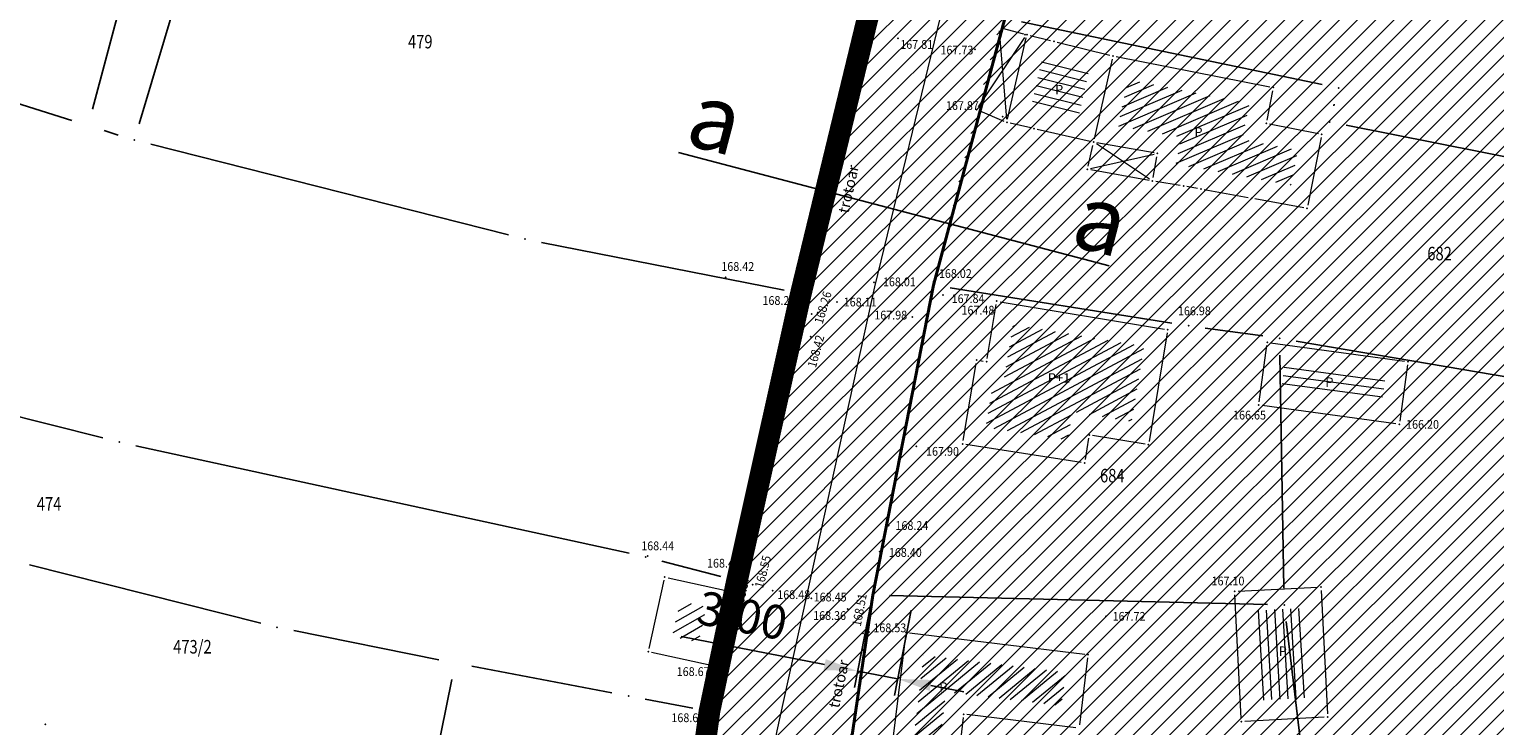
# Model space of a CAD drawing. Units: metres. Extents: x 7527566 to 7528516, y 4822616 to 4823507.
# Drawn here: x 7527789 to 7527898, y 4823144 to 4823196 of the extents above; entities that cross this region are included whole.
import ezdxf
from ezdxf.enums import TextEntityAlignment as Align

# ---------------------------------------------------------------- set-up
doc = ezdxf.new("R2010")
doc.units = ezdxf.units.M
doc.header["$LTSCALE"] = 0.5
doc.header["$PDSIZE"] = -0.01
doc.linetypes.add('DASHED2', pattern=[0.375, 0.25, -0.125])
for name, color, linetype, lineweight in [('0 granica plana', 7, 'Continuous', 0), ('102_Broj_parcele', 7, 'Continuous', 13), ('104_Objekti_granice', 1, 'Continuous', 13), ('106_Objekti_srafure', 1, 'Continuous', 13), ('111_Kanalizacija', 32, 'Continuous', 13), ('121_Detaljne_tacke_kote', 32, 'Continuous', 13), ('124_Geo_tekst', 7, 'Continuous', 13), ('133_Spratnost', 7, 'Continuous', 13)]:
    doc.layers.add(name, color=color, linetype=linetype, lineweight=lineweight)
for name, color, linetype in [('00 regulaciona linija', 5, 'REGULACIONA LINE'), ('101_Parcele_granice', 7, 'Continuous'), ('115_Katastarske_tacke', 7, 'Continuous'), ('116_Katastarske_tacke_objekti', 7, 'Continuous'), ('120_Detaljne_tacke', 7, 'Continuous'), ('130_Detaljne_konstruisane_tacke', 7, 'Continuous'), ('saobracaj sale', 7, 'Continuous')]:
    doc.layers.add(name, color=color, linetype=linetype)
doc.layers.add('152_stanovanje_SRAFURA', color=7, linetype='Continuous', lineweight=30, true_color=0xf3e17c)
doc.styles.add('kote', font='geodet__.shx')
doc.styles.add('oznake', font='yusimc.shx')
doc.styles.add('style1', font='txt')
doc.linetypes.add('REGULACIONA LINE', pattern='A,10,-0.5,["RL",Standard,S=2,R=0,X=0,Y=0],-4', length=14.5)
doc.dimstyles.new('ISO-25', dxfattribs={"dimtxt": 2.5, "dimasz": 2.5, "dimexe": 1.25, "dimexo": 0.625, "dimtad": 1, "dimtxsty": 'Standard', "dimcen": 2.5, "dimadec": 0, "dimazin": 0, "dimtfac": 1, "dimtmove": 0, "dimatfit": 3, "dimfxl": 1, "dimarcsym": 0})

# ---------------------------------------------------------------- blocks, each defined once
blk = doc.blocks.new('T1')
at = {"linetype": 'Continuous'}
blk.add_point((0, 0), dxfattribs=at)
blk.add_attdef('OZN-TAC', (0, 0), '', height=5)
blk = doc.blocks.new('*D41')
at = {"color": 0, "lineweight": -2, "transparency": 16777216}
for p, q in [((7527851.74, 4823153.57), (7527850.5, 4823147.26)), ((7527854.69, 4823152.99), (7527853.45, 4823146.68)), ((7527848.29, 4823148.97), (7527837.66, 4823151.05)), ((7527853.69, 4823147.91), (7527850.75, 4823148.48)), ((7527856.14, 4823147.42), (7527858.6, 4823146.94))]:
    blk.add_line(p, q, dxfattribs=at)
at = {"color": 0, "transparency": 16777216}
for points in [[(7527848.37, 4823149.37), (7527848.21, 4823148.56), (7527850.75, 4823148.48)], [(7527856.22, 4823147.83), (7527856.06, 4823147.02), (7527853.69, 4823147.91)]]:
    blk.add_solid(points, dxfattribs=at)
at = {"layer": 'Defpoints', "color": 0, "transparency": 16777216}
for p in [(7527851.86, 4823154.18), (7527854.81, 4823153.6), (7527850.75, 4823148.48)]:
    blk.add_point(p, dxfattribs=at)
at = {"color": 0, "transparency": 16777216, "insert": (7527842.15, 4823152.29), "char_height": 2.5, "attachment_point": 5, "rotation": 348.8917}
blk.add_mtext('3,00', dxfattribs=at)

msp = doc.modelspace()

# ---------------------------------------------------------------- hatches: boundary and pattern name
h = msp.add_hatch()
h.set_pattern_fill('ANSI31', color=254, scale=0.3)
h.set_pattern_definition([(45, (3000, 0), (-0.67351920908, 0.67351920908), [])])
h.paths.add_polyline_path([(7527972.68, 4823128.8), (7527970.94, 4823129.45), (7527964.53, 4823133.15), (7527962.872, 4823134.099), (7527951.04, 4823138.44), (7527947.07, 4823139.89), (7527946.255, 4823140.152, 0.0737148), (7527937.696, 4823142.19), (7527933.94, 4823143.47), (7527919.58, 4823139.59), (7527914.31, 4823137.5), (7527900.83, 4823133.48), (7527884.87, 4823131.73), (7527871.55, 4823129.98), (7527859.81, 4823129.21), (7527849.05, 4823135.07), (7527851.85, 4823154.11), (7527856.36, 4823177.08), (7527861.63, 4823196.84), (7527864.99, 4823210), (7527865.8, 4823212.82), (7527872.93, 4823237.65), (7527875.68, 4823250.05), (7527880.32, 4823268.91), (7527882.9, 4823277.43), (7527921.19, 4823265.05), (7527940.2, 4823258.85), (7527953.18, 4823252.89), (7527965.18, 4823247.65), (7527979.2, 4823241.31), (7527995.48, 4823233.87), (7528001.01, 4823231.39), (7528002.4, 4823235.16), (7527996.93, 4823237.62), (7527941.39, 4823262.55), (7527928.51, 4823266.61), (7527883.95, 4823280.88), (7527886.54, 4823289.42), (7527889.04, 4823298.44), (7527893.24, 4823313.6), (7527903.37, 4823352.27), (7527908.71, 4823377.76), (7527899.273, 4823379.77), (7527896.69, 4823367.66), (7527894.5, 4823358.87), (7527891.91, 4823348.443), (7527889.97, 4823341.84), (7527886.58, 4823328.82), (7527883.234, 4823315.104), (7527879.887, 4823301.388), (7527874.1, 4823279.89), (7527869.541, 4823262.314), (7527869.311, 4823261.461), (7527868.111, 4823256.999), (7527863.55, 4823239.91), (7527860.82, 4823230.29), (7527858.98, 4823223.8), (7527858.09, 4823220.67), (7527852.88, 4823202.07), (7527851.8, 4823198.22), (7527846.53, 4823176.46), (7527841.8, 4823155.18), (7527839.76, 4823145.5), (7527838.24, 4823134.34), (7527836.6, 4823129), (7527835.821, 4823128.246), (7527832.683, 4823115.009), (7527829.91, 4823100.87), (7527826.94, 4823085.96), (7527824.46, 4823073.5), (7527823.81, 4823071.12), (7527819.014, 4823056.65), (7527813.888, 4823042.304), (7527810.686, 4823033.18), (7527806.161, 4823020.166), (7527802.808, 4823010.049), (7527803.36, 4823009.64), (7527797.93, 4822995.85), (7527796.52, 4822993.04), (7527795.38, 4822990.59), (7527788.89, 4822976.32), (7527785.49, 4822968.62), (7527782.68, 4822962.67), (7527781.44, 4822959.94), (7527772.12, 4822939.48), (7527769.89, 4822935.01), (7527766.58, 4822928.39), (7527770.19, 4822925.91), (7527771.08, 4822921.55), (7527775.39, 4822895.49), (7527779.43, 4822887.22), (7527786.88, 4822861.3), (7527791.82, 4822844.1), (7527792.37, 4822838.47), (7527791.93, 4822823.95), (7527792.48, 4822814.17), (7527789.26, 4822801.24), (7527779.78, 4822768.69), (7527770.569, 4822739.928), (7527781.68, 4822736.37), (7527791.29, 4822762.78), (7527793.72, 4822773.86), (7527798.37, 4822793.66), (7527799.901, 4822802.143), (7527802.74, 4822813.89), (7527803.32, 4822816.29), (7527803.96, 4822824.25), (7527803.49, 4822833.38), (7527802.92, 4822836.97), (7527800.48, 4822852.37), (7527798.87, 4822858.1), (7527797.2, 4822864.07), (7527792.72, 4822880.49), (7527792.73, 4822884.13), (7527794.2, 4822887.63), (7527798.33, 4822891.3), (7527803.55, 4822893.56), (7527806.89, 4822894.07), (7527823.27, 4822896.57), (7527831.266, 4822897.674, -0.033675), (7527877.295, 4822901.008), (7527947.082, 4822901.356), (7527975.744, 4822901.499), (7527983.896, 4822901.318), (7527998.74, 4822899.53), (7528003.95, 4822898.94), (7528023.51, 4822893.57, -0.1414932), (7528033.166, 4822887.813), (7528062.948, 4822859.554, -0.0282186), (7528068.592, 4822853.56), (7528081.005, 4822838.785, 0.0600125), (7528089.215, 4822831.105), (7528089.99, 4822830.35), (7528101.15, 4822823.25), (7528124.92, 4822808.61), (7528135.673, 4822801.577), (7528145.66, 4822805.28), (7528153.82, 4822810.035), (7528140.082, 4822813.105), (7528140.714, 4822814.758), (7528136.978, 4822816.187), (7528135.22, 4822815.96), (7528131.13, 4822815.97), (7528123.98, 4822818.3), (7528120.79, 4822820.13), (7528108.93, 4822827.21), (7528107.87, 4822827.69), (7528099.32, 4822833.05), (7528094.64, 4822835.84), (7528089.31, 4822839.83), (7528084.71, 4822845.19), (7528073.951, 4822858.063), (7528070.951, 4822861.435), (7528067.766, 4822864.632), (7528056.479, 4822875.343), (7528045.191, 4822886.053), (7528044.68, 4822887.15), (7528039.89, 4822892.99), (7528038.46, 4822893.08), (7528032.87, 4822897.95), (7528027.58, 4822900.02), (7528022.315, 4822901.73), (7528014.31, 4822904.01), (7528007.96, 4822905.84), (7527996.81, 4822907.71), (7527984.31, 4822908.75), (7527978.82, 4822909.25), (7527973.34, 4822908.75), (7527963.39, 4822909), (7527958.31, 4822908.98), (7527954.915, 4822908.395), (7527931.381, 4822908.278), (7527929.266, 4822909.878), (7527928.095, 4822912.256), (7527928.115, 4822914.907), (7527929.615, 4822921.032), (7527931.975, 4822928.513), (7527937.3, 4822942.2), (7527943.76, 4822955), (7527948.93, 4822961.22), (7527952.51, 4822963.41), (7527978.86, 4822981.45), (7527989.59, 4822989.3), (7527998.252, 4822996.928), (7528000.101, 4822997.565), (7528002.056, 4822997.574), (7528003.91, 4822996.954), (7528026.857, 4822984.821), (7528043.426, 4822976.061), (7528040.622, 4822970.756), (7528045.042, 4822968.419), (7528050.758, 4822972.174), (7528054.325, 4822970.056), (7528066.323, 4822962.397), (7528077.294, 4822955.394), (7528081.867, 4822952.695), (7528087.584, 4822949.888), (7528098.637, 4822945.026), (7528114.031, 4822938.254), (7528120.064, 4822935.6), (7528121.52, 4822934.08), (7528121.456, 4822931.164), (7528124.834, 4822929.678), (7528126.24, 4822932.884), (7528131.864, 4822930.409), (7528134.06, 4822929.07), (7528134.36, 4822934.64), (7528134.31, 4822936.84), (7528129.955, 4822937.804), (7528128.659, 4822938.374), (7528130.068, 4822941.578), (7528126.407, 4822943.189), (7528126.105, 4822942.502), (7528124.584, 4822941.047), (7528122.48, 4822941.092), (7528090, 4822955.38), (7528085.809, 4822957.393), (7528080.522, 4822960.452), (7528071.66, 4822966.85), (7528056.6, 4822976.01), (7528052.609, 4822977.992), (7528032.542, 4822988.603), (7528012.476, 4822999.213), (7528010.52, 4823000.865), (7528009.431, 4823003.182), (7528009.407, 4823005.742), (7528010.452, 4823008.079), (7528022.9, 4823019.55), (7528024.466, 4823021.267), (7528031.268, 4823018.041), (7528033.411, 4823022.558), (7528027.99, 4823025.13), (7528029.615, 4823027.992), (7528031.068, 4823029.945), (7528032.476, 4823031.93), (7528039.602, 4823042.227), (7528041.109, 4823044.406), (7528044.237, 4823048.926), (7528047.01, 4823052.934), (7528051.173, 4823058.949), (7528052.08, 4823060.26), (7528052.88, 4823061.22), (7528063.74, 4823075.34), (7528065.75, 4823076.44), (7528073.89, 4823073.11), (7528085.96, 4823065.53), (7528085.7, 4823064.48), (7528095.38, 4823058.17), (7528110.88, 4823048.07), (7528115.442, 4823045.219), (7528118.715, 4823043.17), (7528121.816, 4823040.921), (7528124.485, 4823038.941), (7528128.62, 4823035.33), (7528136.587, 4823028.372), (7528136.59, 4823028.37), (7528147.1, 4823021.47), (7528148.54, 4823020.53), (7528154.16, 4823016.92), (7528165.63, 4823011.93), (7528169.88, 4823008.77), (7528172.42, 4823006.89), (7528181.74, 4823003.71), (7528192.069, 4823002.22), (7528201.68, 4823000.84), (7528204.142, 4823000.86), (7528212.234, 4823000.92), (7528222.454, 4823000.734), (7528225.718, 4823000.554), (7528228.96, 4823000.135), (7528239.53, 4822998.22), (7528249.76, 4822996.4), (7528251.263, 4822996.416), (7528268.532, 4822993.536), (7528269.88, 4822992.92), (7528279.32, 4823022.15), (7528274.99, 4823023.44), (7528273.48, 4823015.08), (7528272.19, 4823011.03), (7528270.88, 4823007.43), (7528268.599, 4823002.65), (7528263.907, 4823003.432), (7528263.594, 4823001.555), (7528261.787, 4823000.489), (7528254.017, 4823001.533), (7528241.943, 4823003.546), (7528229.865, 4823005.56), (7528227.888, 4823005.849), (7528225.78, 4823006.08), (7528222.554, 4823006.233), (7528204.659, 4823006.56), (7528201.909, 4823006.661), (7528199.167, 4823006.863), (7528178.71, 4823012.04), (7528168.31, 4823016.815), (7528148.529, 4823028.295), (7528140.812, 4823034.309), (7528127.87, 4823044.38), (7528119.78, 4823049.55), (7528111.5, 4823055.98), (7528105.37, 4823060.62), (7528100.58, 4823064.26), (7528092.42, 4823069.87), (7528090.57, 4823070.81), (7528078.35, 4823079.5), (7528073.622, 4823082.518), (7528072.829, 4823084.618), (7528077.73, 4823093.17), (7528078.53, 4823094.67), (7528092.52, 4823118.7), (7528101.51, 4823131.579), (7528102.94, 4823133.63), (7528103.8, 4823134.87), (7528108.51, 4823143.05), (7528111.68, 4823148.57), (7528119.57, 4823160.79), (7528125.98, 4823170.45), (7528129.42, 4823175.97), (7528133.99, 4823183.52), (7528134.84, 4823183.67), (7528142.89, 4823199.21), (7528148.739, 4823208.574), (7528142.85, 4823212.72), (7528141.1, 4823208.84), (7528130.4, 4823191.64), (7528125.83, 4823184), (7528120.95, 4823175.85), (7528116.38, 4823168.21), (7528106.55, 4823152.42), (7528097.74, 4823138.27), (7528094.89, 4823133.96), (7528089.73, 4823126.13), (7528085.03, 4823118.48), (7528073.74, 4823100.1), (7528064.864, 4823087.207, -0.2782493), (7528059.545, 4823084.564), (7528046.467, 4823090.816), (7528026.603, 4823101.07), (7528019.23, 4823105.41), (7528012.2, 4823108.78), (7528004.44, 4823112.49), (7527996.66, 4823116.53), (7527986.12, 4823121.94), (7527985.08, 4823122.55)])
h.paths.add_polyline_path([(7527845.65, 4823117.27), (7527861.18, 4823120.64), (7527882.64, 4823124.32), (7527888.29, 4823125.22), (7527895.3, 4823126.27), (7527906.89, 4823128.07), (7527908.62, 4823126.91), (7527916.202, 4823132.218), (7527928.072, 4823135.773, -0.161537), (7527943.493, 4823135.321), (7527952.751, 4823131.945, -0.030327), (7527961.031, 4823128.344), (7528015.352, 4823100.688), (7528040.832, 4823087.535), (7528053.933, 4823080.554, -0.2328731), (7528055.8, 4823075.829), (7528048.783, 4823065.025, 0.0105942), (7528046.642, 4823062.066), (7528027.72, 4823034.722), (7528018.46, 4823023.49), (7528003.89, 4823010.17), (7527998.84, 4823005.56), (7527988.13, 4822996.19), (7527984.36, 4822992.89), (7527974.34, 4822986.8), (7527970.948, 4822984.741), (7527964.6, 4822981.348), (7527958.12, 4822978.36), (7527949, 4822973.3), (7527939.78, 4822962.18), (7527936, 4822956.48), (7527932.04, 4822946.63), (7527930.06, 4822941.2), (7527928.17, 4822935.46), (7527927.77, 4822934.94), (7527924.39, 4822923.5), (7527922.52, 4822917.16), (7527920.29, 4822911), (7527918.79, 4822909.65), (7527915.841, 4822908.2), (7527903.232, 4822908.137), (7527897.34, 4822908.28), (7527882.4, 4822908.23), (7527879.35, 4822908.22), (7527876.01, 4822908.21), (7527870.993, 4822907.92, 0.025196), (7527835.835, 4822905.34), (7527832.87, 4822905.08), (7527823.87, 4822904.28), (7527807.88, 4822901.63), (7527807.31, 4822901.54), (7527804.622, 4822900.998), (7527784.406, 4822898.156), (7527783.13, 4822901.42), (7527781.46, 4822907.66), (7527781.24, 4822911.18), (7527781.73, 4822923.42), (7527783.04, 4822931.88), (7527786.16, 4822945.02), (7527789.27, 4822953.04), (7527793.5, 4822961.75), (7527800.15, 4822975.47), (7527808.72, 4822995.59), (7527816.23, 4823014.38), (7527822.41, 4823033.69), (7527830.66, 4823053.01), (7527833.35, 4823067.91), (7527836.59, 4823077.72), (7527836.76, 4823078.47), (7527840.04, 4823093.29), (7527842.9, 4823105.5)], flags=16)
at = {"layer": '106_Objekti_srafure'}
h = msp.add_hatch(dxfattribs=at)
h.set_pattern_fill('LINE', color=256, scale=6, angle=346.01361, style=0)
h.set_pattern_definition([(346.013611111, (0, 0), (0.14501483195, 0.58221190173), [])])
h.paths.add_polyline_path([(7527867.853, 4823192.965), (7527867.091, 4823193.154), (7527865.144, 4823193.634), (7527864.902, 4823193.693), (7527864.384, 4823193.82), (7527863.575, 4823190.268), (7527863.878, 4823190.199), (7527863.878, 4823190.199), (7527866.327, 4823189.643), (7527867.067, 4823189.475)])
h = msp.add_hatch(dxfattribs=at)
h.set_pattern_fill('LINE', color=256, scale=6, angle=23.18722, style=0)
h.set_pattern_definition([(23.187222222, (0, 0), (-0.236242151687, 0.551533902645), [])])
h.paths.add_polyline_path([(7527883.336, 4823187.078), (7527882.75, 4823187.193), (7527880.936, 4823187.55), (7527879.22, 4823187.887), (7527879.741, 4823190.548), (7527870.782, 4823192.316), (7527870.009, 4823188.882), (7527874.675, 4823188.054), (7527874.308, 4823186.033), (7527875.119, 4823185.899), (7527876.175, 4823185.718), (7527876.175, 4823185.721), (7527878.297, 4823185.33), (7527879.92, 4823185.032), (7527879.92, 4823185.032), (7527882.221, 4823184.616), (7527882.825, 4823184.507), (7527883.093, 4823185.855), (7527883.093, 4823185.855)])
h = msp.add_hatch(dxfattribs=at)
h.set_pattern_fill('LINE', color=256, scale=6, angle=28.03778, style=0)
h.set_pattern_definition([(28.037777778, (0, 0), (-0.282032177516, 0.529582713885), [])])
h.paths.add_polyline_path([(7527871.962, 4823172.553), (7527862.259, 4823174.171), (7527861.511, 4823169.683), (7527860.771, 4823169.806), (7527860.231, 4823166.568), (7527866.296, 4823165.624), (7527866.644, 4823167.712), (7527871.033, 4823166.98)])
h = msp.add_hatch(dxfattribs=at)
h.set_pattern_fill('LINE', color=256, scale=6, angle=352.37694, style=0)
h.set_pattern_definition([(352.3769444444, (0, 0), (0.07959314404, 0.594697344388), [])])
h.paths.add_polyline_path([(7527889.787, 4823170.139), (7527882.345, 4823171.157), (7527882.114, 4823169.473), (7527889.556, 4823168.454)])
h = msp.add_hatch(dxfattribs=at)
h.set_pattern_fill('LINE', color=256, scale=6, angle=29.77089, style=0)
h.set_pattern_definition([(29.770887035, (0, 0), (-0.29791978226, 0.52081071738), [])])
h.paths.add_polyline_path([(7527839.55, 4823153.241), (7527837.597, 4823153.67), (7527837.024, 4823151.062), (7527838.978, 4823150.633)])
h = msp.add_hatch(dxfattribs=at)
h.set_pattern_fill('LINE', color=256, scale=6, angle=93.42361, style=0)
h.set_pattern_definition([(93.423611111, (0, 0), (-0.598929182102, -0.035830640883), [])])
h.paths.add_polyline_path([(7527883.616, 4823153.144), (7527880.221, 4823152.968), (7527880.564, 4823146.326), (7527883.96, 4823146.502)])
h = msp.add_hatch(dxfattribs=at)
h.set_pattern_fill('LINE', color=256, scale=6, angle=39.39, style=0)
h.set_pattern_definition([(39.39, (0, 0), (-0.38075738165, 0.46370660586), [])])
h.paths.add_polyline_path([(7527866.121, 4823148.402), (7527856.869, 4823149.529), (7527856.869, 4823149.529), (7527855.628, 4823149.68), (7527854.48, 4823140.218), (7527855.452, 4823140.099), (7527856.422, 4823139.981), (7527856.759, 4823142.741), (7527856.759, 4823142.741), (7527857.061, 4823145.223), (7527857.272, 4823146.96), (7527865.821, 4823145.92)])
at = {"layer": '152_stanovanje_SRAFURA', "lineweight": 15}
h = msp.add_hatch(dxfattribs=at)
h.set_pattern_fill('ANSI31', color=256, scale=0.3, style=0)
h.set_pattern_definition([(45, (-1000, 0), (-0.67351920908, 0.67351920908), [])])
h.paths.add_polyline_path([(7528068.592, 4822853.56), (7528065.854, 4822856.637), (7528062.948, 4822859.554), (7528052.988, 4822869.006), (7528044.137, 4822877.404), (7528033.166, 4822887.813), (7528030.749, 4822890.011), (7528028.355, 4822891.601), (7528025.536, 4822892.923), (7528023.51, 4822893.57), (7528003.95, 4822898.94), (7527998.74, 4822899.53), (7527983.896, 4822901.318), (7527975.744, 4822901.499), (7527947.082, 4822901.356), (7527912.189, 4822901.182), (7527877.295, 4822901.008), (7527869.599, 4822900.883), (7527861.908, 4822900.586), (7527854.225, 4822900.116), (7527846.554, 4822899.474), (7527838.9, 4822898.659), (7527831.266, 4822897.674), (7527823.27, 4822896.57), (7527806.89, 4822894.07), (7527803.55, 4822893.56), (7527798.33, 4822891.3), (7527794.2, 4822887.63), (7527792.73, 4822884.13), (7527792.72, 4822880.49), (7527797.2, 4822864.07), (7527798.87, 4822858.1), (7527800.48, 4822852.37), (7527802.92, 4822836.971), (7527803.49, 4822833.38), (7527803.96, 4822824.25), (7527803.32, 4822816.29), (7527802.74, 4822813.89), (7527800.05, 4822802.76), (7527799.83, 4822801.75), (7527798.37, 4822793.66), (7527793.72, 4822773.86), (7527791.29, 4822762.78), (7527781.697, 4822736.416), (7527863.77, 4822726.82), (7527866.18, 4822773.96), (7527876.12, 4822773.59), (7527876.61, 4822790.2), (7527876.48, 4822804), (7527876.54, 4822816), (7527893.695, 4822817.729), (7527911.736, 4822819.548), (7527963.733, 4822824.789), (7527999.459, 4822828.39), (7528020.512, 4822830.512), (7528035.509, 4822832.033), (7528089.99, 4822830.35), (7528086.321, 4822833.405), (7528083.249, 4822836.3), (7528081.005, 4822838.785)])
h.paths.add_polyline_path([(7528240.93, 4823104.68), (7528267.19, 4823138.72), (7528266.739, 4823142.173), (7528266.739, 4823142.173), (7528255.191, 4823148.689), (7528219.368, 4823169.27), (7528201.376, 4823179.925), (7528201.652, 4823180.682), (7528185.302, 4823189.636), (7528168.792, 4823198.048), (7528165.394, 4823199.928), (7528163.384, 4823200.971), (7528148.737, 4823208.571), (7528142.89, 4823199.21), (7528134.84, 4823183.67), (7528133.99, 4823183.52), (7528129.42, 4823175.97), (7528125.98, 4823170.45), (7528119.57, 4823160.79), (7528111.68, 4823148.57), (7528108.51, 4823143.05), (7528103.8, 4823134.87), (7528102.94, 4823133.63), (7528101.51, 4823131.579), (7528092.52, 4823118.7), (7528078.53, 4823094.67), (7528077.73, 4823093.17), (7528073.003, 4823084.922), (7528073.181, 4823083.685), (7528073.622, 4823082.518), (7528078.35, 4823079.5), (7528090.57, 4823070.81), (7528092.42, 4823069.87), (7528100.58, 4823064.26), (7528105.37, 4823060.62), (7528111.5, 4823055.98), (7528119.78, 4823049.55), (7528127.87, 4823044.38), (7528140.812, 4823034.309), (7528148.529, 4823028.295), (7528168.31, 4823016.815), (7528178.71, 4823012.04), (7528179.08, 4823015.87), (7528181.36, 4823018.03), (7528184.76, 4823022.38), (7528189.02, 4823026.82), (7528208.45, 4823054.26), (7528213.63, 4823064.08), (7528228.77, 4823088.55)])
h.paths.add_polyline_path([(7528116.38, 4823168.21), (7528120.95, 4823175.85), (7528125.83, 4823184), (7528130.4, 4823191.64), (7528141.1, 4823208.84), (7528142.85, 4823212.72), (7528105.17, 4823233.76), (7528086.87, 4823243.71), (7528080.85, 4823246.99), (7528068.01, 4823253.97), (7528058.17, 4823257.24), (7528040.04, 4823272.73), (7528035.71, 4823278.95), (7528028.31, 4823285.69), (7528023.42, 4823290.35), (7528018.17, 4823295.35), (7528010.59, 4823302.58), (7528003.24, 4823309.58), (7527998.34, 4823314.25), (7527988.42, 4823323.7), (7527980.13, 4823331.61), (7527977.53, 4823334.2), (7527954.21, 4823357.44), (7527947.05, 4823365.28), (7527938.84, 4823373.01), (7527928.54, 4823381.78), (7527924.32, 4823382.78), (7527908.71, 4823377.76), (7527903.37, 4823352.27), (7527893.24, 4823313.6), (7527889.04, 4823298.44), (7527886.54, 4823289.42), (7527883.95, 4823280.88), (7527928.51, 4823266.61), (7527941.39, 4823262.55), (7527996.928, 4823237.621), (7528002.4, 4823235.16), (7528001.01, 4823231.39), (7527995.48, 4823233.87), (7527979.2, 4823241.31), (7527965.18, 4823247.65), (7527953.18, 4823252.89), (7527940.2, 4823258.85), (7527921.19, 4823265.05), (7527882.9, 4823277.43), (7527880.32, 4823268.91), (7527875.68, 4823250.05), (7527872.93, 4823237.65), (7527865.8, 4823212.82), (7527864.99, 4823210), (7527861.63, 4823196.84), (7527861.186, 4823196.172), (7527859.544, 4823190.086), (7527856.36, 4823177.08), (7527851.85, 4823154.11), (7527849.05, 4823135.07), (7527859.81, 4823129.21), (7527871.55, 4823129.98), (7527884.87, 4823131.73), (7527900.83, 4823133.48), (7527914.31, 4823137.5), (7527919.58, 4823139.59), (7527933.94, 4823143.47), (7527937.97, 4823143.12), (7527938.35, 4823142.06), (7527942.56, 4823141.34), (7527947.07, 4823139.89), (7527951.04, 4823138.44), (7527962.87, 4823134.1), (7527964.53, 4823133.15), (7527970.94, 4823129.45), (7527972.68, 4823128.8), (7527985.08, 4823122.55), (7527986.12, 4823121.94), (7527996.66, 4823116.53), (7528004.44, 4823112.49), (7528012.2, 4823108.78), (7528019.23, 4823105.41), (7528026.603, 4823101.07), (7528032.702, 4823097.922), (7528046.466, 4823090.817), (7528059.545, 4823084.563), (7528062.384, 4823085.056), (7528064.627, 4823086.864), (7528069.184, 4823093.482), (7528073.74, 4823100.1), (7528085.03, 4823118.48), (7528089.73, 4823126.13), (7528094.89, 4823133.96), (7528097.74, 4823138.27), (7528106.55, 4823152.42)])
h.paths.add_polyline_path([(7528055.8, 4823075.829), (7528055.417, 4823078.409), (7528053.933, 4823080.554), (7528037.67, 4823089.22), (7528015.152, 4823100.79), (7527996.392, 4823110.341), (7527992.21, 4823112.32), (7527983.85, 4823116.83), (7527968.038, 4823124.776), (7527961.031, 4823128.344), (7527956.945, 4823130.27), (7527952.751, 4823131.945), (7527948.122, 4823133.633), (7527943.493, 4823135.321), (7527942.378, 4823135.697), (7527940.483, 4823136.204), (7527937.385, 4823136.696), (7527934.25, 4823136.788), (7527931.128, 4823136.479), (7527928.072, 4823135.773), (7527922.137, 4823133.996), (7527916.203, 4823132.218), (7527908.62, 4823126.91), (7527906.89, 4823128.07), (7527895.3, 4823126.27), (7527888.29, 4823125.22), (7527882.977, 4823124.372), (7527875.769, 4823123.142), (7527861.18, 4823120.64), (7527845.65, 4823117.27), (7527842.9, 4823105.498), (7527840.04, 4823093.29), (7527836.76, 4823078.47), (7527836.602, 4823077.757), (7527833.35, 4823067.91), (7527830.66, 4823053.01), (7527822.41, 4823033.69), (7527816.23, 4823014.38), (7527808.72, 4822995.59), (7527800.15, 4822975.47), (7527793.499, 4822961.748), (7527789.27, 4822953.04), (7527786.16, 4822945.02), (7527783.04, 4822931.88), (7527781.73, 4822923.42), (7527781.24, 4822911.18), (7527781.46, 4822907.66), (7527783.13, 4822901.42), (7527784.406, 4822898.156), (7527794.514, 4822899.577), (7527804.619, 4822900.997), (7527807.31, 4822901.54), (7527807.88, 4822901.63), (7527823.87, 4822904.28), (7527832.87, 4822905.08), (7527841.674, 4822906.016), (7527847.523, 4822906.593), (7527853.381, 4822907.073), (7527859.247, 4822907.454), (7527865.118, 4822907.737), (7527870.992, 4822907.92), (7527876.01, 4822908.21), (7527879.349, 4822908.22), (7527882.4, 4822908.23), (7527897.34, 4822908.28), (7527915.841, 4822908.2), (7527918.79, 4822909.65), (7527920.29, 4822911), (7527922.52, 4822917.16), (7527924.39, 4822923.5), (7527927.772, 4822934.856), (7527928.17, 4822935.46), (7527932.04, 4822946.63), (7527936, 4822956.48), (7527939.78, 4822962.18), (7527949, 4822973.3), (7527958.12, 4822978.36), (7527964.6, 4822981.348), (7527970.89, 4822984.71), (7527974.34, 4822986.8), (7527984.36, 4822992.89), (7527988.131, 4822996.191), (7527998.84, 4823005.56), (7528003.888, 4823010.169), (7528018.46, 4823023.49), (7528027.954, 4823035.06), (7528037.302, 4823048.569), (7528046.65, 4823062.079), (7528048.783, 4823065.025)])
h.paths.add_polyline_path([(7528027.99, 4823025.13), (7528033.411, 4823022.558), (7528031.268, 4823018.041), (7528024.466, 4823021.267), (7528022.9, 4823019.55), (7528010.452, 4823008.079), (7528009.407, 4823005.742), (7528009.431, 4823003.182), (7528010.52, 4823000.865), (7528012.476, 4822999.213), (7528052.609, 4822977.992), (7528056.6, 4822976.01), (7528071.66, 4822966.85), (7528080.522, 4822960.452), (7528085.809, 4822957.393), (7528090, 4822955.38), (7528122.48, 4822941.092), (7528124.584, 4822941.047), (7528126.105, 4822942.502), (7528126.407, 4822943.189), (7528130.068, 4822941.578), (7528128.659, 4822938.374), (7528129.955, 4822937.804), (7528134.31, 4822936.84), (7528136.88, 4822942.43), (7528139.09, 4822941.42), (7528144.4, 4822937.14), (7528152.21, 4822960.03), (7528154.76, 4822963.27), (7528162.22, 4822973.26), (7528167.68, 4822981.02), (7528169.69, 4822979.25), (7528178.3, 4822975.59), (7528191.877, 4823002.248), (7528181.74, 4823003.71), (7528172.42, 4823006.89), (7528169.88, 4823008.77), (7528165.63, 4823011.93), (7528154.16, 4823016.92), (7528148.54, 4823020.53), (7528147.1, 4823021.47), (7528136.59, 4823028.37), (7528135.922, 4823028.809), (7528135.968, 4823028.912), (7528128.62, 4823035.33), (7528124.485, 4823038.941), (7528121.816, 4823040.921), (7528118.715, 4823043.17), (7528115.442, 4823045.219), (7528110.88, 4823048.07), (7528095.38, 4823058.17), (7528085.7, 4823064.48), (7528085.96, 4823065.53), (7528073.89, 4823073.11), (7528065.75, 4823076.44), (7528063.74, 4823075.34), (7528052.88, 4823061.22), (7528052.08, 4823060.26), (7528051.173, 4823058.949), (7528047.01, 4823052.934), (7528044.237, 4823048.926), (7528041.109, 4823044.406), (7528039.602, 4823042.227), (7528032.476, 4823031.93), (7528031.068, 4823029.945), (7528029.615, 4823027.992)])
h.paths.add_polyline_path([(7528050.758, 4822972.174), (7528045.042, 4822968.419), (7528040.622, 4822970.756), (7528043.426, 4822976.061), (7528003.91, 4822996.954), (7528002.056, 4822997.574), (7528000.101, 4822997.565), (7527998.252, 4822996.928), (7527989.59, 4822989.3), (7527978.86, 4822981.45), (7527952.51, 4822963.41), (7527948.93, 4822961.22), (7527943.76, 4822955), (7527937.3, 4822942.2), (7527931.975, 4822928.513), (7527929.615, 4822921.032), (7527928.115, 4822914.907), (7527928.095, 4822912.256), (7527929.266, 4822909.878), (7527931.381, 4822908.278), (7527954.915, 4822908.395), (7527958.31, 4822908.98), (7527963.39, 4822909), (7527973.34, 4822908.75), (7527978.82, 4822909.25), (7527984.31, 4822908.75), (7527996.81, 4822907.71), (7528007.96, 4822905.84), (7528014.31, 4822904.01), (7528022.315, 4822901.73), (7528027.58, 4822900.02), (7528032.87, 4822897.95), (7528038.46, 4822893.08), (7528039.89, 4822892.99), (7528044.68, 4822887.15), (7528045.191, 4822886.053), (7528067.766, 4822864.632), (7528070.951, 4822861.435), (7528073.951, 4822858.063), (7528084.71, 4822845.19), (7528089.31, 4822839.83), (7528094.64, 4822835.84), (7528101.82, 4822845.14), (7528121.777, 4822875.895), (7528125.107, 4822882.155), (7528128.31, 4822889.81), (7528130.52, 4822893.29), (7528130.23, 4822916.21), (7528131.71, 4822924.9), (7528134.06, 4822929.07), (7528131.864, 4822930.409), (7528126.24, 4822932.884), (7528124.834, 4822929.678), (7528121.172, 4822931.289), (7528121.473, 4822931.916), (7528121.52, 4822934.08), (7528120.064, 4822935.6), (7528087.584, 4822949.888), (7528081.867, 4822952.695), (7528077.294, 4822955.394), (7528054.325, 4822970.056)])

# ---------------------------------------------------------------- linework, layer by layer
at = {"layer": '0 granica plana', "color": 253, "linetype": 'DASHED2', "ltscale": 30, "const_width": 1.6}
msp.add_lwpolyline([(7527813.888, 4823042.304), (7527819.014, 4823056.65), (7527823.81, 4823071.12), (7527824.46, 4823073.5), (7527826.94, 4823085.96), (7527829.91, 4823100.87), (7527832.683, 4823115.009), (7527835.821, 4823128.246), (7527836.6, 4823129), (7527838.24, 4823134.34), (7527839.76, 4823145.5), (7527841.8, 4823155.18), (7527846.53, 4823176.46), (7527851.8, 4823198.22)], dxfattribs=at)
at = {"layer": '00 regulaciona linija', "color": 5, "lineweight": 40}
for points in [[(7527899.273, 4823379.769), (7527896.69, 4823367.66), (7527894.5, 4823358.87), (7527891.85, 4823348.2), (7527889.97, 4823341.84), (7527886.58, 4823328.82), (7527879.887, 4823301.388), (7527874.1, 4823279.89), (7527869.541, 4823262.314), (7527868.111, 4823256.999), (7527863.55, 4823239.91), (7527860.82, 4823230.29), (7527858.09, 4823220.67), (7527852.88, 4823202.07), (7527851.8, 4823198.22), (7527846.53, 4823176.46), (7527841.8, 4823155.18), (7527839.76, 4823145.5), (7527838.466, 4823136.001), (7527838.246, 4823134.327), (7527836.6, 4823129)], [(7527900.83, 4823133.48), (7527884.87, 4823131.73), (7527871.55, 4823129.98), (7527859.81, 4823129.21), (7527849.05, 4823135.07), (7527851.85, 4823154.11), (7527856.36, 4823177.08), (7527861.63, 4823196.84)]]:
    msp.add_lwpolyline(points, dxfattribs=at)
at = {"layer": '101_Parcele_granice', "linetype": 'Continuous'}
for p, q in [((7527794.074, 4823190.117), (7527799.466, 4823210.243)), ((7527797.538, 4823189.028, -0.189), (7527803.542, 4823209.102, -0.011)), ((7527846.824, 4823177.675, -0.894), (7527851.506, 4823197.005, 0.794)), ((7527769.992, 4823196.394, 0.19), (7527792.558, 4823189.286, 0.01)), ((7527885.126, 4823191.945), (7527862.854, 4823196.585)), ((7527856.682, 4823178.288, 0.845), (7527861.308, 4823195.632, 0.055)), ((7527885.996, 4823190.377), (7527886.024, 4823190.483)), ((7527794.942, 4823188.535, -0.07), (7527795.988, 4823188.205, -0.13)), ((7527916.344, 4823183.112), (7527886.896, 4823188.928)), ((7527824.888, 4823180.798, -0.392), (7527798.392, 4823187.522, -0.208)), ((7527845.304, 4823176.702, -0.964), (7527827.326, 4823180.248, -0.436)), ((7527857.594, 4823176.883, 0.88), (7527873.996, 4823174.267, 0.62)), ((7527852.091, 4823155.337, 1.089), (7527856.119, 4823175.853, 0.911)), ((7527842.071, 4823156.4, -0.434), (7527846.259, 4823175.24, -0.966)), ((7527794.848, 4823165.758, -0.185), (7527764.232, 4823173.532, 0.185)), ((7527876.469, 4823173.901, 0.563), (7527880.741, 4823173.319, 0.437)), ((7527883.212, 4823172.939, 0.385), (7527913.988, 4823167.671, 0.015)), ((7527882.002, 4823171.9, 0.438), (7527882.298, 4823154.64, 0.962)), ((7527833.809, 4823157.216, -0.394), (7527797.281, 4823165.184, -0.206)), ((7527806.538, 4823152.036), (7527789.412, 4823156.354)), ((7527840.591, 4823155.496, -0.4), (7527836.239, 4823156.634, -0.4)), ((7527840.018, 4823146.723, -0.4), (7527841.542, 4823153.957, -0.4)), ((7527881.07, 4823153.42, 1.004), (7527853.1, 4823154.08, 1.096)), ((7527849.232, 4823136.307, 1.474), (7527851.668, 4823152.873, 1.126)), ((7527819.714, 4823149.326), (7527808.976, 4823151.484)), ((7527882.466, 4823152.149, 0.815), (7527884.724, 4823132.971, -2.035)), ((7527832.542, 4823146.864, -0.181), (7527822.168, 4823148.846, -0.019)), ((7527819.01, 4823139.645), (7527820.69, 4823147.855)), ((7527838.532, 4823145.732, -0.359), (7527834.998, 4823146.398, -0.241))]:
    msp.add_line(p, q, dxfattribs=at)
at = {"layer": '104_Objekti_granice'}
for p, q in [((7527861.429, 4823196.11, 167.821), (7527863.018, 4823195.702)), ((7527861.836, 4823189.384), (7527863.204, 4823195.396)), ((7527863.503, 4823195.581), (7527865.017, 4823195.209)), ((7527865.503, 4823195.09), (7527869.397, 4823194.13)), ((7527869.585, 4823193.826), (7527868.255, 4823187.924)), ((7527869.885, 4823194.022), (7527881.255, 4823191.778)), ((7527881.452, 4823191.485), (7527881.028, 4823189.315)), ((7527859.774, 4823189.988, 167.868), (7527861.55, 4823189.237)), ((7527863.546, 4823188.736), (7527862.024, 4823189.084)), ((7527867.956, 4823187.735), (7527864.034, 4823188.625)), ((7527881.225, 4823189.022), (7527884.855, 4823188.308)), ((7527867.796, 4823185.904), (7527868.144, 4823187.436)), ((7527872.684, 4823186.884), (7527868.446, 4823187.636)), ((7527885.051, 4823188.015), (7527884.059, 4823183.015)), ((7527872.605, 4823185.046), (7527872.885, 4823186.594)), ((7527872.314, 4823184.844), (7527867.986, 4823185.616)), ((7527874.623, 4823184.461), (7527872.807, 4823184.759)), ((7527875.904, 4823184.242), (7527875.116, 4823184.378)), ((7527879.654, 4823183.555), (7527876.396, 4823184.155)), ((7527883.764, 4823182.814), (7527880.146, 4823183.466)), ((7527860.319, 4823171.656, 167.483), (7527860.985, 4823175.651, 167.483)), ((7527861.273, 4823175.856, 167.483), (7527873.442, 4823173.827, 166.982)), ((7527873.648, 4823173.539, 166.982), (7527872.307, 4823165.5, 166.982)), ((7527880.459, 4823168.438, 166.647), (7527881.028, 4823172.599, 166.647)), ((7527881.31, 4823172.813, 166.647), (7527891.229, 4823171.455, 166.195)), ((7527858.543, 4823165.565, 167.483), (7527859.497, 4823171.286, 167.483)), ((7527859.785, 4823171.492, 167.483), (7527860.032, 4823171.45, 167.483)), ((7527891.443, 4823171.174, 166.195), (7527890.873, 4823167.012, 166.195)), ((7527890.591, 4823166.799, 166.195), (7527880.672, 4823168.157, 166.647)), ((7527867.836, 4823165.739, 166.982), (7527867.572, 4823164.161, 166.982)), ((7527872.019, 4823165.295, 166.982), (7527868.123, 4823165.945, 166.982)), ((7527867.284, 4823163.953, 166.982), (7527858.749, 4823165.28, 167.483)), ((7527835.291, 4823150.163, 168.675), (7527836.4, 4823155.212, 168.571)), ((7527836.697, 4823155.403, 168.571), (7527841.093, 4823154.438, 168.571)), ((7527878.895, 4823154.402, 167.097), (7527884.787, 4823154.706, 167.097)), ((7527841.283, 4823154.14, 168.571), (7527840.175, 4823149.091, 168.675)), ((7527879.131, 4823145, 167.333), (7527878.658, 4823154.139, 167.097)), ((7527885.049, 4823154.47, 167.097), (7527885.522, 4823145.331, 167.333)), ((7527852.84, 4823139.158, 1.3), (7527854.29, 4823151.102, 1.3)), ((7527854.568, 4823151.32, 1.3), (7527867.542, 4823149.74)), ((7527839.877, 4823148.9, 168.675), (7527835.481, 4823149.865, 168.675)), ((7527867.76, 4823149.462), (7527867.16, 4823144.498, 1.6)), ((7527858.55, 4823145.042), (7527857.76, 4823138.558)), ((7527866.882, 4823144.28, 1.6), (7527858.828, 4823145.26)), ((7527885.285, 4823145.068, 167.333), (7527879.393, 4823144.764, 167.333))]:
    msp.add_line(p, q, dxfattribs=at)
at = {"layer": '106_Objekti_srafure'}
for p, q in [((7527861.207, 4823195.922, 167.821), (7527861.759, 4823189.389)), ((7527859.683, 4823190.294, 167.868), (7527863.121, 4823195.432)), ((7527872.351, 4823184.938), (7527868.409, 4823187.542)), ((7527867.984, 4823185.715), (7527872.686, 4823186.785))]:
    msp.add_line(p, q, dxfattribs=at)
at = {"layer": '111_Kanalizacija'}
msp.add_lwpolyline([(7527828.368, 4823068.362), (7527831.588, 4823083.048), (7527835.295, 4823099.55), (7527841.75, 4823128.858), (7527844.781, 4823144.069), (7527852.017, 4823176.966), (7527857.118, 4823197.96), (7527863.213, 4823220.76), (7527867.316, 4823236.018), (7527873.481, 4823259.523), (7527879.076, 4823280.896), (7527888.199, 4823314.894), (7527894.014, 4823337.567), (7527901.495, 4823367.583), (7527908.561, 4823398.272), (7527916.014, 4823429.05)], dxfattribs=at)
at = {"layer": '120_Detaljne_tacke'}
for p in [(7527853.71, 4823195.373, 167.808), (7527859.412, 4823194.554, 167.729), (7527859.544, 4823190.086, 167.868), (7527840.955, 4823177.669, 168.424), (7527846.027, 4823176.661, 168.203), (7527851.934, 4823177.297, 168.011), (7527856.34, 4823177.313, 168.019), (7527857.064, 4823176.354, 167.839), (7527849.203, 4823175.828, 168.109), (7527861.026, 4823175.897, 167.483), (7527847.331, 4823174.947, 168.259), (7527854.794, 4823174.715, 167.979), (7527847.246, 4823173.275, 168.422), (7527873.689, 4823173.786, 166.982), (7527880.425, 4823168.19, 166.647), (7527890.839, 4823166.765, 166.195), (7527855.079, 4823165.13, 167.904), (7527853.033, 4823159.271, 168.242), (7527835.174, 4823157.023, 168.443), (7527852.351, 4823157.337, 168.398), (7527841.531, 4823155.216, 168.455), (7527842.969, 4823154.879, 168.552), (7527841.337, 4823154.384, 168.571), (7527844.434, 4823154.437, 168.476), (7527847.304, 4823153.875, 168.445), (7527878.645, 4823154.389, 167.097), (7527850.006, 4823153.092, 168.36), (7527869.109, 4823152.543, 167.724), (7527851.12, 4823151.277, 168.512), (7527851.584, 4823151.371, 168.533), (7527840.121, 4823148.847, 168.675), (7527839.417, 4823145.672, 168.661), (7527840.13, 4823145.354, 168.673), (7527879.144, 4823144.751, 167.333)]:
    msp.add_point(p, dxfattribs=at)
at = {"layer": '130_Detaljne_konstruisane_tacke'}
for p in [(7527863.117, 4823195.65, 167.821), (7527861.475, 4823189.565, 167.868), (7527881.062, 4823172.847, 166.647), (7527859.538, 4823171.533, 167.483), (7527860.278, 4823171.409, 167.483), (7527891.477, 4823171.421, 166.195), (7527867.877, 4823165.986, 166.982), (7527858.502, 4823165.318, 167.483), (7527872.266, 4823165.254, 166.982), (7527867.531, 4823163.914, 166.982), (7527836.453, 4823155.457, 168.571), (7527836.453, 4823155.457, 168.571), (7527885.037, 4823154.719, 167.097), (7527835.237, 4823149.919, 168.675), (7527835.237, 4823149.919, 168.675), (7527885.535, 4823145.081, 167.333)]:
    msp.add_point(p, dxfattribs=at)
at = {"layer": 'saobracaj sale'}
msp.add_line((7527837.466, 4823186.909), (7527869.361, 4823178.518), dxfattribs=at)
msp.add_line((7527837.466, 4823186.909), (7527869.361, 4823178.518), dxfattribs=at)
msp.add_line((7527837.466, 4823186.909), (7527869.361, 4823178.518), dxfattribs=at)

# ---------------------------------------------------------------- block references
at = {"layer": '115_Katastarske_tacke'}
for p in [(7527797.18, 4823187.83, -0.2), (7527826.1, 4823180.49, -0.4), (7527846.53, 4823176.46, -1), (7527856.36, 4823177.08, 0.9), (7527875.23, 4823174.07, 0.6), (7527881.98, 4823173.15, 0.4), (7527796.06, 4823165.45, -0.2), (7527835.03, 4823156.95, -0.4), (7527841.8, 4823155.18, -0.4), (7527851.85, 4823154.11, 1.1), (7527882.32, 4823153.39, 1), (7527807.75, 4823151.73), (7527833.77, 4823146.63, -0.2), (7527839.76, 4823145.5, -0.4), (7527790.6, 4823144.53, -0.02)]:
    msp.add_blockref('T1', p, dxfattribs=at)
at = {"layer": '116_Katastarske_tacke_objekti'}
for p in [(7527863.26, 4823195.64), (7527865.26, 4823195.15), (7527869.64, 4823194.07), (7527881.5, 4823191.73), (7527886.35, 4823191.69), (7527861.78, 4823189.14), (7527863.79, 4823188.68), (7527880.98, 4823189.07), (7527885.67, 4823189.17), (7527868.2, 4823187.68), (7527885.1, 4823188.26), (7527872.93, 4823186.84), (7527867.74, 4823185.66), (7527872.56, 4823184.8), (7527874.87, 4823184.42), (7527876.15, 4823184.2), (7527879.9, 4823183.51), (7527884.01, 4823182.77), (7527854.32, 4823151.35, 1.3), (7527867.79, 4823149.71), (7527858.58, 4823145.29)]:
    msp.add_blockref('T1', p, dxfattribs=at)

# ---------------------------------------------------------------- texts
at = {"layer": '102_Broj_parcele', "linetype": 'Continuous', "width": 0.8}
for s, p in [('479', (7527818.35, 4823195.12)), ('682', (7527893.82, 4823179.42)), ('684', (7527869.588, 4823162.969)), ('474', (7527790.87, 4823160.88)), ('473/2', (7527801.48, 4823150.29))]:
    msp.add_text(s, height=1, dxfattribs=at).set_placement(p, align=Align.MIDDLE_CENTER)
at = {"layer": '121_Detaljne_tacke_kote', "style": 'kote', "width": 0.9}
for s, p in [('167.81', (7527853.887, 4823194.914, 167.808)), ('167.73', (7527856.865, 4823194.5, 167.729)), ('167.87', (7527857.268, 4823190.384, 167.868)), ('168.42', (7527840.64, 4823178.465, 168.424)), ('168.01', (7527852.604, 4823177.323, 168.011)), ('168.02', (7527856.749, 4823177.938, 168.019)), ('167.84', (7527857.692, 4823176.081, 167.839)), ('168.20', (7527843.686, 4823175.944, 168.203)), ('168.11', (7527849.703, 4823175.828, 168.109)), ('167.48', (7527858.421, 4823175.224, 167.483)), ('166.98', (7527874.446, 4823175.172, 166.982)), ('167.98', (7527851.962, 4823174.861, 167.979)), ('166.65', (7527878.53, 4823167.452, 166.647)), ('166.20', (7527891.339, 4823166.765, 166.195)), ('167.90', (7527855.796, 4823164.767, 167.904)), ('168.24', (7527853.533, 4823159.271, 168.242)), ('168.44', (7527834.709, 4823157.766, 168.443)), ('168.45', (7527839.581, 4823156.479, 168.455)), ('168.40', (7527853.043, 4823157.272, 168.398)), ('167.10', (7527876.935, 4823155.162, 167.097)), ('168.48', (7527844.783, 4823154.15, 168.476)), ('168.45', (7527847.478, 4823153.973, 168.445)), ('168.36', (7527847.438, 4823152.602, 168.36)), ('167.72', (7527869.609, 4823152.543, 167.724)), ('168.53', (7527851.896, 4823151.691, 168.533)), ('168.67', (7527837.336, 4823148.448, 168.675)), ('168.66', (7527836.943, 4823145.03, 168.661))]:
    msp.add_text(s, height=0.65, dxfattribs=at).set_placement(p, align=Align.MIDDLE_LEFT)
for s, rotation, p in [('168.26', 73.73132, (7527847.824, 4823174.253, 168.259)), ('168.42', 74.8225, (7527847.324, 4823171.008, 168.422)), ('168.55', 75.74245, (7527843.417, 4823154.669, 168.552)), ('168.57', 76.92395, (7527841.878, 4823153.11, 168.571)), ('168.51', 79.25497, (7527850.643, 4823151.823, 168.512))]:
    msp.add_text(s, height=0.65, rotation=rotation, dxfattribs=at).set_placement(p, align=Align.MIDDLE_LEFT)
at = {"layer": '124_Geo_tekst', "style": 'oznake'}
for p in [(7527850.051, 4823182.356), (7527849.342, 4823145.692)]:
    msp.add_text('trotoar', height=0.8, rotation=77.62352, dxfattribs=at).set_placement(p)
at = {"layer": '133_Spratnost', "style": 'style1'}
for s, p in [('P', (7527865.352, 4823191.22)), ('P', (7527875.668, 4823188.068)), ('P+1', (7527864.811, 4823169.855)), ('P', (7527885.361, 4823169.54)), ('P', (7527881.909, 4823149.612)), ('P', (7527856.779, 4823146.951))]:
    msp.add_text(s, height=0.7, rotation=0.17745, dxfattribs=at).set_placement(p)
at = {"layer": 'saobracaj sale', "char_height": 4.9, "attachment_point": 1, "rotation": 345.26142}
for insert in [(7527839.04, 4823192.306), (7527839.04, 4823192.306), (7527839.04, 4823192.306), (7527867.578, 4823184.799), (7527867.578, 4823184.799), (7527867.578, 4823184.799)]:
    msp.add_mtext_dynamic_manual_height_columns('{\\fArial|b0|i0|c238|p34;a}', width=9.88651, gutter_width=12.5, heights=[0], dxfattribs=dict(at, insert=insert))

# ---------------------------------------------------------------- dimensions: what is measured, and where the dimension line sits
dim = msp.add_aligned_dim(p1=(7527854.808, 4823153.602), p2=(7527851.864, 4823154.18), distance=5.805, dimstyle='ISO-25', override={"dimzin": 3})
dim.commit()
dim.dimension.update_dxf_attribs({"geometry": '*D41', "text_midpoint": (7527842.152, 4823152.295)})

doc.saveas('drawing.dxf')
